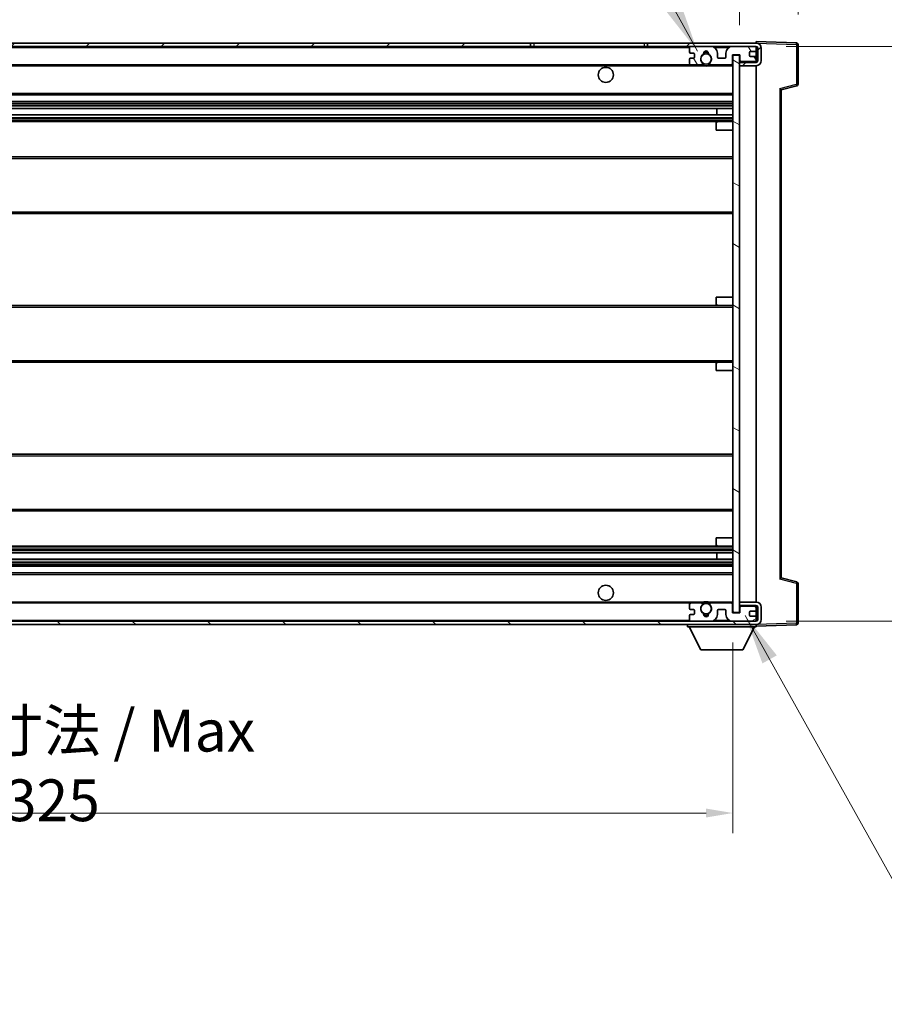
# Model space of a CAD drawing. Units: millimetres. Extents: x 87 to 10519, y 48 to 1734.
# Drawn here: x 3676 to 3934, y 960 to 1254 of the extents above; entities that cross this region are included whole.
import ezdxf

# ---------------------------------------------------------------- set-up
doc = ezdxf.new("R2010")
doc.units = ezdxf.units.MM
doc.header["$LTSCALE"] = 6
doc.layers.get('Defpoints').update_dxf_attribs({"lineweight": 25})
for name, color, linetype, lineweight in [('Dimension (ISO)', 7, 'Continuous', 18), ('Dimension (ISO) @ 1', 7, 'Continuous', 18), ('Hatch (ISO)', 1, 'Continuous', 18), ('Symbol (ISO)', 7, 'Continuous', 18), ('Visible (ISO)', 7, 'Continuous', 35), ('Visible Narrow (ISO)', 7, 'Continuous', 25)]:
    doc.layers.add(name, color=color, linetype=linetype, lineweight=lineweight)
doc.styles.add('Note Text (TK)', font='txt')
doc.dimstyles.new('Default - Method 1b (TK)', dxfattribs={"dimscale": 6, "dimtxt": 2.5, "dimasz": 2.5, "dimexe": 1, "dimexo": 1.5, "dimgap": 1, "dimtad": 1, "dimtoh": 1, "dimrnd": 1e-08, "dimdsep": 46, "dimtxsty": 'Note Text (TK)', "dimcen": 0.09, "dimdle": 5, "dimclrd": 100, "dimclre": 100, "dimclrt": 7, "dimadec": 1, "dimazin": 1, "dimtfac": 1, "dimtmove": 0, "dimatfit": 3, "dimfxl": 1, "dimtolj": 1, "dimlwd": -1, "dimlwe": -1, "dimarcsym": 0})
doc.dimstyles.new('Default - Method 1b (TK)$7', dxfattribs={"dimscale": 6, "dimtxt": 2.5, "dimasz": 2.5, "dimexe": 1, "dimexo": 1.5, "dimgap": 1, "dimtad": 1, "dimtoh": 1, "dimrnd": 1e-08, "dimdsep": 46, "dimtxsty": 'Note Text (TK)', "dimcen": 0.09, "dimdle": 5, "dimclrd": 100, "dimclre": 100, "dimclrt": 7, "dimadec": 1, "dimazin": 1, "dimtfac": 1, "dimtmove": 0, "dimatfit": 3, "dimfxl": 1, "dimtolj": 1, "dimlwd": -1, "dimlwe": -1, "dimarcsym": 0})

# ---------------------------------------------------------------- blocks, each defined once
blk = doc.blocks.new('*D285')
at = {"layer": 'Defpoints', "color": 0}
for p in [(3564.08, 1076.75), (3889.08, 1076.85), (3889.08, 1016.85)]:
    blk.add_point(p, dxfattribs=at)
at = {"layer": 'Dimension (ISO)', "color": 100}
for p, q in [((3564.08, 1067.75), (3564.08, 1010.85)), ((3889.08, 1067.85), (3889.08, 1010.85)), ((3572.08, 1016.85), (3881.08, 1016.85))]:
    blk.add_line(p, q, dxfattribs=at)
for points in [[(3572.08, 1018.18), (3572.08, 1015.51), (3564.08, 1016.85)], [(3881.08, 1018.18), (3881.08, 1015.51), (3889.08, 1016.85)]]:
    blk.add_solid(points, dxfattribs=at)
at = {"layer": 'Dimension (ISO)', "color": 7, "insert": (3631.69, 1031.08), "char_height": 8, "attachment_point": 4, "style": 'Note Text (TK)'}
blk.add_mtext('\\A1;\\fＭＳ Ｐゴシック|b0|i0;\\H12.5000;有効寸法 / Max dim. 325', dxfattribs=at)
blk = doc.blocks.new('*D284')
at = {"layer": 'Defpoints', "color": 0}
for p in [(3896.08, 1246.25), (3896.08, 1074.25), (3949.26, 1074.25)]:
    blk.add_point(p, dxfattribs=at)
at = {"layer": 'Dimension (ISO)', "color": 100}
for p, q in [((3905.08, 1246.25), (3955.26, 1246.25)), ((3949.26, 1238.25), (3949.26, 1082.25)), ((3905.08, 1074.25), (3955.26, 1074.25))]:
    blk.add_line(p, q, dxfattribs=at)
for points in [[(3947.92, 1238.25), (3950.59, 1238.25), (3949.26, 1246.25)], [(3947.92, 1082.25), (3950.59, 1082.25), (3949.26, 1074.25)]]:
    blk.add_solid(points, dxfattribs=at)
at = {"layer": 'Dimension (ISO)', "color": 7, "insert": (3970.18, 1065.36), "char_height": 8, "attachment_point": 4, "rotation": 90, "style": 'Note Text (TK)'}
blk.add_mtext('\\A1;\\fＭＳ Ｐゴシック|b0|i0;\\H12.5000;有効寸法 / Max dim. 172', dxfattribs=at)
blk = doc.blocks.new('*D283')
at = {"layer": 'Defpoints', "color": 0}
for p in [(3908.58, 1271.83), (3908.58, 1246.83), (3891.08, 1243.65)]:
    blk.add_point(p, dxfattribs=at)
at = {"layer": 'Dimension (ISO)', "color": 100}
for p, q in [((3891.08, 1252.65), (3891.08, 1277.83)), ((3908.58, 1255.83), (3908.58, 1277.83)), ((3883.08, 1271.83), (3875.08, 1271.83)), ((3891.08, 1271.83), (3908.58, 1271.83)), ((3916.58, 1271.83), (3924.58, 1271.83))]:
    blk.add_line(p, q, dxfattribs=at)
for points in [[(3883.08, 1273.16), (3883.08, 1270.49), (3891.08, 1271.83)], [(3916.58, 1273.16), (3916.58, 1270.49), (3908.58, 1271.83)]]:
    blk.add_solid(points, dxfattribs=at)
at = {"layer": 'Dimension (ISO)', "color": 7, "insert": (3890.83, 1281.83), "char_height": 8, "attachment_point": 4, "style": 'Note Text (TK)'}
blk.add_mtext('\\A1;17.5', dxfattribs=at)

msp = doc.modelspace()

# ---------------------------------------------------------------- hatches: boundary and pattern name
at = {"layer": 'Hatch (ISO)'}
h = msp.add_hatch(dxfattribs=at)
h.set_pattern_fill('ANSI31', color=256, scale=127, style=0)
h.set_pattern_definition([(45, (2370.5, 10.931), (-11.22532, 11.22532), [])])
h.paths.add_polyline_path([(3828.5805, 1246.2461), (3828.5805, 1247.2461), (3576.5805, 1247.2461), (3576.5805, 1246.2588), (3576.5805, 1246.2461), (3576.7055, 1246.2461), (3588.2805, 1246.2461)])
edge = h.paths.add_edge_path()
edge.add_line((3896.0805, 1241.4961), (3891.0805, 1241.4961))
edge.add_line((3891.0805, 1241.4961), (3891.0805, 1240.4961))
edge.add_line((3891.0805, 1240.4961), (3896.0805, 1240.4961))
edge.add_ellipse((3896.0805, 1241.9961), major_axis=(0, -1.5), ratio=1, start_angle=0, end_angle=90)
edge.add_line((3897.5805, 1241.9961), (3897.5805, 1245.7461))
edge.add_ellipse((3896.0805, 1245.7461), major_axis=(1.5, 0), ratio=1, start_angle=0, end_angle=90)
edge.add_line((3896.0805, 1247.2461), (3863.5805, 1247.2461))
edge.add_line((3863.5805, 1247.2461), (3863.5805, 1246.2461))
edge.add_line((3863.5805, 1246.2461), (3876.5805, 1246.2461))
edge.add_line((3876.5805, 1246.2461), (3882.4805, 1246.2461))
edge.add_line((3882.4805, 1246.2461), (3888.9805, 1246.2461))
edge.add_line((3888.9805, 1246.2461), (3895.5805, 1246.2461))
edge.add_line((3895.5805, 1246.2461), (3896.0805, 1246.2461))
edge.add_ellipse((3896.0805, 1245.7461), major_axis=(0, 0.5), ratio=1, start_angle=270, end_angle=360, ccw=False)
edge.add_line((3896.5805, 1245.7461), (3896.5805, 1241.9961))
edge.add_ellipse((3896.0805, 1241.9961), major_axis=(0.5, 0), ratio=1, start_angle=270, end_angle=360, ccw=False)
h = msp.add_hatch(dxfattribs=at)
h.set_pattern_fill('ANSI31', color=256, scale=127, angle=75.000175, style=0)
h.set_pattern_definition([(120.0002, (2370.5, 10.931), (-13.74813, -7.93754), [])])
edge = h.paths.add_edge_path()
edge.add_ellipse((3876.5805, 1245.7461), major_axis=(0, 0.5), ratio=1, start_angle=0, end_angle=90)
edge.add_line((3876.0805, 1245.7461), (3876.0805, 1244.5461))
edge.add_ellipse((3876.3805, 1244.5461), major_axis=(-0.3, 0), ratio=1, start_angle=0, end_angle=90)
edge.add_line((3876.3805, 1244.2461), (3877.2805, 1244.2461))
edge.add_ellipse((3877.2805, 1243.9461), major_axis=(0, 0.3), ratio=1, start_angle=270, end_angle=360, ccw=False)
edge.add_line((3877.5805, 1243.9461), (3877.5805, 1243.0461))
edge.add_ellipse((3877.2805, 1243.0461), major_axis=(0.3, 0), ratio=1, start_angle=270, end_angle=360, ccw=False)
edge.add_line((3877.2805, 1242.7461), (3876.3805, 1242.7461))
edge.add_ellipse((3876.3805, 1242.4461), major_axis=(0, 0.3), ratio=1, start_angle=0, end_angle=90)
edge.add_line((3876.0805, 1242.4461), (3876.0805, 1241.2461))
edge.add_ellipse((3876.5805, 1241.2461), major_axis=(-0.5, 0), ratio=1, start_angle=0, end_angle=90)
edge.add_line((3876.5805, 1240.7461), (3879.6049, 1240.7461))
edge.add_ellipse((3879.6049, 1241.1461), major_axis=(0, -0.4), ratio=1, start_angle=0, end_angle=132.45415)
edge.add_ellipse((3881.0805, 1242.4961), major_axis=(-1.1805, -1.08), ratio=1, start_angle=261.020412, end_angle=360, ccw=False)
edge.add_ellipse((3880.0326, 1244.081), major_axis=(0.1655, -0.2502), ratio=1, start_angle=0, end_angle=60.082872)
edge.add_ellipse((3881.0805, 1244.1461), major_axis=(-0.7486, -0.0465), ratio=1, start_angle=172.885131, end_angle=360, ccw=False)
edge.add_ellipse((3882.1285, 1244.081), major_axis=(-0.2994, 0.0186), ratio=1, start_angle=0, end_angle=60.082872)
edge.add_ellipse((3881.0805, 1242.4961), major_axis=(0.8825, 1.3346), ratio=1, start_angle=261.020412, end_angle=360, ccw=False)
edge.add_ellipse((3882.5562, 1241.1461), major_axis=(-0.2951, 0.27), ratio=1, start_angle=0, end_angle=132.45415)
edge.add_line((3882.5562, 1240.7461), (3888.5805, 1240.7461))
edge.add_ellipse((3888.5805, 1241.1461), major_axis=(0, -0.4), ratio=1, start_angle=0, end_angle=90)
edge.add_line((3888.9805, 1241.1461), (3888.9805, 1243.7461))
edge.add_line((3888.9805, 1243.7461), (3891.1805, 1243.7461))
edge.add_line((3891.1805, 1243.7461), (3891.1805, 1242.1461))
edge.add_ellipse((3891.5805, 1242.1461), major_axis=(-0.4, 0), ratio=1, start_angle=0, end_angle=90)
edge.add_line((3891.5805, 1241.7461), (3895.5805, 1241.7461))
edge.add_ellipse((3895.5805, 1242.2461), major_axis=(0, -0.5), ratio=1, start_angle=0, end_angle=90)
edge.add_line((3896.0805, 1242.2461), (3896.0805, 1242.9461))
edge.add_ellipse((3895.7805, 1242.9461), major_axis=(0.3, 0), ratio=1, start_angle=0, end_angle=90)
edge.add_line((3895.7805, 1243.2461), (3894.3805, 1243.2461))
edge.add_ellipse((3894.3805, 1243.5461), major_axis=(0, -0.3), ratio=1, start_angle=270, end_angle=360, ccw=False)
edge.add_line((3894.0805, 1243.5461), (3894.0805, 1244.4461))
edge.add_ellipse((3894.3805, 1244.4461), major_axis=(-0.3, 0), ratio=1, start_angle=270, end_angle=360, ccw=False)
edge.add_line((3894.3805, 1244.7461), (3895.7805, 1244.7461))
edge.add_ellipse((3895.7805, 1245.0461), major_axis=(0, -0.3), ratio=1, start_angle=0, end_angle=90)
edge.add_line((3896.0805, 1245.0461), (3896.0805, 1245.7461))
edge.add_ellipse((3895.5805, 1245.7461), major_axis=(0.5, 0), ratio=1, start_angle=0, end_angle=90)
edge.add_line((3895.5805, 1246.2461), (3888.9805, 1246.2461))
edge.add_ellipse((3888.9805, 1244.2461), major_axis=(0, 2), ratio=1, start_angle=0, end_angle=90)
edge.add_line((3886.9805, 1244.2461), (3886.9805, 1243.0461))
edge.add_ellipse((3886.6805, 1243.0461), major_axis=(0.3, 0), ratio=1, start_angle=270, end_angle=360, ccw=False)
edge.add_line((3886.6805, 1242.7461), (3884.7805, 1242.7461))
edge.add_ellipse((3884.7805, 1243.0461), major_axis=(0, -0.3), ratio=1, start_angle=270, end_angle=360, ccw=False)
edge.add_line((3884.4805, 1243.0461), (3884.4805, 1244.2461))
edge.add_ellipse((3882.4805, 1244.2461), major_axis=(2, 0), ratio=1, start_angle=0, end_angle=90)
edge.add_line((3882.4805, 1246.2461), (3876.5805, 1246.2461))
h = msp.add_hatch(dxfattribs=at)
h.set_pattern_fill('ANSI31', color=256, scale=127, angle=105.000246, style=0)
h.set_pattern_definition([(150.0002, (2370.5, 10.931), (-7.93744, -13.74819), [])])
h.paths.add_polyline_path([(3891.0805, 1243.6461), (3889.0805, 1243.6461), (3889.0805, 1076.8461), (3891.0805, 1076.8461), (3891.0805, 1078.9961), (3891.0805, 1079.9961), (3891.0805, 1240.4961), (3891.0805, 1241.4961)])
h = msp.add_hatch(dxfattribs=at)
h.set_pattern_fill('ANSI31', color=256, scale=127, angle=90.00021, style=0)
h.set_pattern_definition([(135.0002, (2370.5, 10.931), (-11.22528, -11.22536), [])])
edge = h.paths.add_edge_path()
edge.add_line((3891.0805, 1078.9961), (3896.0805, 1078.9961))
edge.add_ellipse((3896.0805, 1078.4961), major_axis=(0, 0.5), ratio=1, start_angle=270, end_angle=360, ccw=False)
edge.add_line((3896.5805, 1078.4961), (3896.5805, 1074.7461))
edge.add_ellipse((3896.0805, 1074.7461), major_axis=(0.5, 0), ratio=1, start_angle=270, end_angle=360, ccw=False)
edge.add_line((3896.0805, 1074.2461), (3895.5805, 1074.2461))
edge.add_line((3895.5805, 1074.2461), (3888.9805, 1074.2461))
edge.add_line((3888.9805, 1074.2461), (3882.4805, 1074.2461))
edge.add_line((3882.4805, 1074.2461), (3876.5805, 1074.2461))
edge.add_line((3876.5805, 1074.2461), (3588.2805, 1074.2461))
edge.add_line((3588.2805, 1074.2461), (3576.7055, 1074.2461))
edge.add_line((3576.7055, 1074.2461), (3576.5805, 1074.2461))
edge.add_line((3576.5805, 1074.2461), (3576.5805, 1074.2335))
edge.add_line((3576.5805, 1074.2335), (3576.5805, 1073.2461))
edge.add_line((3576.5805, 1073.2461), (3896.0805, 1073.2461))
edge.add_ellipse((3896.0805, 1074.7461), major_axis=(0, -1.5), ratio=1, start_angle=0, end_angle=90)
edge.add_line((3897.5805, 1074.7461), (3897.5805, 1078.4961))
edge.add_ellipse((3896.0805, 1078.4961), major_axis=(1.5, 0), ratio=1, start_angle=0, end_angle=90)
edge.add_line((3896.0805, 1079.9961), (3891.0805, 1079.9961))
edge.add_line((3891.0805, 1079.9961), (3891.0805, 1078.9961))
h = msp.add_hatch(dxfattribs=at)
h.set_pattern_fill('ANSI31', color=256, scale=127, angle=-14.999978, style=0)
h.set_pattern_definition([(30, (2370.5, 10.931), (-7.9375, 13.74815), [])])
edge = h.paths.add_edge_path()
edge.add_ellipse((3876.5805, 1074.7461), major_axis=(-0.5, 0), ratio=1, start_angle=0, end_angle=90)
edge.add_line((3876.5805, 1074.2461), (3882.4805, 1074.2461))
edge.add_ellipse((3882.4805, 1076.2461), major_axis=(0, -2), ratio=1, start_angle=0, end_angle=90)
edge.add_line((3884.4805, 1076.2461), (3884.4805, 1077.4461))
edge.add_ellipse((3884.7805, 1077.4461), major_axis=(-0.3, 0), ratio=1, start_angle=270, end_angle=360, ccw=False)
edge.add_line((3884.7805, 1077.7461), (3886.6805, 1077.7461))
edge.add_ellipse((3886.6805, 1077.4461), major_axis=(0, 0.3), ratio=1, start_angle=270, end_angle=360, ccw=False)
edge.add_line((3886.9805, 1077.4461), (3886.9805, 1076.2461))
edge.add_ellipse((3888.9805, 1076.2461), major_axis=(-2, 0), ratio=1, start_angle=0, end_angle=90)
edge.add_line((3888.9805, 1074.2461), (3895.5805, 1074.2461))
edge.add_ellipse((3895.5805, 1074.7461), major_axis=(0, -0.5), ratio=1, start_angle=0, end_angle=90)
edge.add_line((3896.0805, 1074.7461), (3896.0805, 1075.4461))
edge.add_ellipse((3895.7805, 1075.4461), major_axis=(0.3, 0), ratio=1, start_angle=0, end_angle=90)
edge.add_line((3895.7805, 1075.7461), (3894.3805, 1075.7461))
edge.add_ellipse((3894.3805, 1076.0461), major_axis=(0, -0.3), ratio=1, start_angle=270, end_angle=360, ccw=False)
edge.add_line((3894.0805, 1076.0461), (3894.0805, 1076.9461))
edge.add_ellipse((3894.3805, 1076.9461), major_axis=(-0.3, 0), ratio=1, start_angle=270, end_angle=360, ccw=False)
edge.add_line((3894.3805, 1077.2461), (3895.7805, 1077.2461))
edge.add_ellipse((3895.7805, 1077.5461), major_axis=(0, -0.3), ratio=1, start_angle=0, end_angle=90)
edge.add_line((3896.0805, 1077.5461), (3896.0805, 1078.2461))
edge.add_ellipse((3895.5805, 1078.2461), major_axis=(0.5, 0), ratio=1, start_angle=0, end_angle=90)
edge.add_line((3895.5805, 1078.7461), (3891.5805, 1078.7461))
edge.add_ellipse((3891.5805, 1078.3461), major_axis=(0, 0.4), ratio=1, start_angle=0, end_angle=90)
edge.add_line((3891.1805, 1078.3461), (3891.1805, 1076.7461))
edge.add_line((3891.1805, 1076.7461), (3888.9805, 1076.7461))
edge.add_line((3888.9805, 1076.7461), (3888.9805, 1079.3461))
edge.add_ellipse((3888.5805, 1079.3461), major_axis=(0.4, 0), ratio=1, start_angle=0, end_angle=90)
edge.add_line((3888.5805, 1079.7461), (3882.5562, 1079.7461))
edge.add_ellipse((3882.5562, 1079.3461), major_axis=(0, 0.4), ratio=1, start_angle=0, end_angle=132.45415)
edge.add_ellipse((3881.0805, 1077.9961), major_axis=(1.1805, 1.08), ratio=1, start_angle=261.020412, end_angle=360, ccw=False)
edge.add_ellipse((3882.1285, 1076.4113), major_axis=(-0.1655, 0.2502), ratio=1, start_angle=0, end_angle=60.082872)
edge.add_ellipse((3881.0805, 1076.3461), major_axis=(0.7486, 0.0465), ratio=1, start_angle=172.885131, end_angle=360, ccw=False)
edge.add_ellipse((3880.0326, 1076.4113), major_axis=(0.2994, -0.0186), ratio=1, start_angle=0, end_angle=60.082872)
edge.add_ellipse((3881.0805, 1077.9961), major_axis=(-0.8825, -1.3346), ratio=1, start_angle=261.020412, end_angle=360, ccw=False)
edge.add_ellipse((3879.6049, 1079.3461), major_axis=(0.2951, -0.27), ratio=1, start_angle=0, end_angle=132.45415)
edge.add_line((3879.6049, 1079.7461), (3876.5805, 1079.7461))
edge.add_ellipse((3876.5805, 1079.2461), major_axis=(0, 0.5), ratio=1, start_angle=0, end_angle=90)
edge.add_line((3876.0805, 1079.2461), (3876.0805, 1078.0461))
edge.add_ellipse((3876.3805, 1078.0461), major_axis=(-0.3, 0), ratio=1, start_angle=0, end_angle=90)
edge.add_line((3876.3805, 1077.7461), (3877.2805, 1077.7461))
edge.add_ellipse((3877.2805, 1077.4461), major_axis=(0, 0.3), ratio=1, start_angle=270, end_angle=360, ccw=False)
edge.add_line((3877.5805, 1077.4461), (3877.5805, 1076.5461))
edge.add_ellipse((3877.2805, 1076.5461), major_axis=(0.3, 0), ratio=1, start_angle=270, end_angle=360, ccw=False)
edge.add_line((3877.2805, 1076.2461), (3876.3805, 1076.2461))
edge.add_ellipse((3876.3805, 1075.9461), major_axis=(0, 0.3), ratio=1, start_angle=0, end_angle=90)
edge.add_line((3876.0805, 1075.9461), (3876.0805, 1074.7461))

# ---------------------------------------------------------------- linework, layer by layer
at = {"layer": 'Visible (ISO)'}
for p, q in [((3828.5805, 1247.2461), (3576.5805, 1247.2461)), ((3828.5805, 1246.2461), (3828.5805, 1247.2461)), ((3828.5805, 1247.2461), (3829.5805, 1247.2461)), ((3829.5805, 1247.2461), (3862.5805, 1247.2461)), ((3862.5805, 1247.2461), (3863.5805, 1247.2461)), ((3896.0805, 1247.2461), (3863.5805, 1247.2461)), ((3863.5805, 1247.2461), (3863.5805, 1246.2461)), ((3896.0805, 1247.2464), (3896.0805, 1247.7461)), ((3908.098, 1247.3265), (3896.0805, 1247.7461)), ((3896.0805, 1247.2461), (3896.0805, 1247.2464)), ((3908.5805, 1234.9152), (3908.5805, 1246.8268)), ((3576.5805, 1246.2461), (3828.5805, 1246.2461)), ((3829.5805, 1246.2461), (3828.5805, 1246.2461)), ((3862.5805, 1246.2461), (3829.5805, 1246.2461)), ((3863.5805, 1246.2461), (3862.5805, 1246.2461)), ((3863.5805, 1246.2461), (3896.0805, 1246.2461)), ((3876.0805, 1245.7461), (3876.0805, 1244.5461)), ((3876.3805, 1244.2461), (3877.2805, 1244.2461)), ((3882.4805, 1246.2461), (3876.5805, 1246.2461)), ((3877.5805, 1243.9461), (3877.5805, 1243.0461)), ((3884.4805, 1243.0461), (3884.4805, 1244.2461)), ((3886.9805, 1244.2461), (3886.9805, 1243.0461)), ((3895.5805, 1246.2461), (3888.9805, 1246.2461)), ((3888.9805, 1241.1461), (3888.9805, 1243.7461)), ((3888.9805, 1243.7461), (3891.1805, 1243.7461)), ((3891.0805, 1243.6461), (3889.0805, 1243.6461)), ((3889.0805, 1243.6461), (3889.0805, 1076.8461)), ((3891.0805, 1076.8461), (3891.0805, 1243.6461)), ((3891.1805, 1243.7461), (3891.1805, 1242.1461)), ((3894.0805, 1243.5461), (3894.0805, 1244.4461)), ((3894.3805, 1244.7461), (3895.7805, 1244.7461)), ((3896.0805, 1245.7461), (3896.0805, 1246.2461)), ((3896.0805, 1245.0461), (3896.0805, 1245.7461)), ((3896.0805, 1242.9461), (3896.0805, 1245.0461)), ((3896.5805, 1245.7461), (3896.5805, 1241.9961)), ((3897.5805, 1241.9961), (3897.5805, 1245.7461)), ((3588.5805, 1240.7461), (3876.5805, 1240.7461)), ((3876.0805, 1242.4461), (3876.0805, 1241.2461)), ((3877.2805, 1242.7461), (3876.3805, 1242.7461)), ((3876.5805, 1240.7461), (3879.6049, 1240.7461)), ((3879.6049, 1240.7461), (3879.9197, 1240.7461)), ((3882.2414, 1240.7461), (3882.5562, 1240.7461)), ((3882.5562, 1240.7461), (3888.5805, 1240.7461)), ((3886.6805, 1242.7461), (3884.7805, 1242.7461)), ((3888.5805, 1240.7461), (3889.0805, 1240.7461)), ((3891.0805, 1241.7461), (3891.5805, 1241.7461)), ((3896.0805, 1241.4961), (3891.0805, 1241.4961)), ((3891.0805, 1241.4961), (3891.0805, 1240.4961)), ((3891.0805, 1240.4961), (3896.0805, 1240.4961)), ((3891.5805, 1241.7461), (3895.5805, 1241.7461)), ((3895.7805, 1243.2461), (3894.3805, 1243.2461)), ((3895.5805, 1241.7461), (3896.0805, 1241.7461)), ((3896.0805, 1242.2461), (3896.0805, 1242.9461)), ((3896.0805, 1241.7461), (3896.0805, 1242.2461)), ((3896.0805, 1241.4961), (3896.0805, 1241.7461)), ((3896.0805, 1079.9961), (3896.0805, 1240.4961)), ((3588.5805, 1231.7461), (3889.0805, 1231.7461)), ((3903.5805, 1233.2461), (3908.2046, 1234.4308)), ((3903.5805, 1087.246), (3903.5805, 1233.2463)), ((3588.5805, 1229.7461), (3889.0805, 1229.7461)), ((3588.5805, 1227.7009), (3889.0805, 1227.7009)), ((3588.5805, 1225.7913), (3889.0805, 1225.7913)), ((3884.2679, 1225.7913), (3884.2679, 1227.7009)), ((3884.2805, 1225.7913), (3884.2805, 1227.7009)), ((3588.5805, 1223.7461), (3884.5805, 1223.7461)), ((3884.0805, 1221.2461), (3884.0805, 1223.2461)), ((3884.5805, 1223.7461), (3889.0805, 1223.7461)), ((3884.0805, 1221.2461), (3889.0805, 1221.2461)), ((3588.5805, 1213.2461), (3889.0805, 1213.2461)), ((3588.5805, 1196.2461), (3889.0805, 1196.2461)), ((3884.0805, 1171.2461), (3889.0805, 1171.2461)), ((3884.0805, 1169.2461), (3884.0805, 1171.2461)), ((3588.5805, 1168.7461), (3884.5805, 1168.7461)), ((3884.5805, 1168.7461), (3889.0805, 1168.7461)), ((3588.5805, 1151.7461), (3884.5805, 1151.7461)), ((3884.0805, 1149.2461), (3884.0805, 1151.2461)), ((3884.0805, 1149.2461), (3889.0805, 1149.2461)), ((3884.5805, 1151.7461), (3889.0805, 1151.7461)), ((3588.5805, 1124.2461), (3889.0805, 1124.2461)), ((3588.5805, 1107.2461), (3889.0805, 1107.2461)), ((3884.0805, 1099.2461), (3889.0805, 1099.2461)), ((3884.0805, 1097.2461), (3884.0805, 1099.2461)), ((3588.5805, 1096.7461), (3884.5805, 1096.7461)), ((3884.5805, 1096.7461), (3889.0805, 1096.7461)), ((3588.5805, 1094.701), (3889.0805, 1094.701)), ((3884.2679, 1092.7914), (3884.2679, 1094.701)), ((3884.2805, 1092.7914), (3884.2805, 1094.701)), ((3588.5805, 1092.7914), (3889.0805, 1092.7914)), ((3588.5805, 1090.7461), (3889.0805, 1090.7461)), ((3588.5805, 1088.7461), (3889.0805, 1088.7461)), ((3908.2046, 1086.0614), (3903.5805, 1087.2461)), ((3908.5805, 1073.6655), (3908.5805, 1085.5771)), ((3588.5805, 1079.7461), (3876.5805, 1079.7461)), ((3876.0805, 1079.2461), (3876.0805, 1078.0461)), ((3879.6049, 1079.7461), (3876.5805, 1079.7461)), ((3879.6049, 1079.7461), (3879.9197, 1079.7461)), ((3882.2414, 1079.7461), (3882.5562, 1079.7461)), ((3888.5805, 1079.7461), (3882.5562, 1079.7461)), ((3888.5805, 1079.7461), (3889.0805, 1079.7461)), ((3888.9805, 1076.7461), (3888.9805, 1079.3461)), ((3896.0805, 1079.9961), (3891.0805, 1079.9961)), ((3891.0805, 1079.9961), (3891.0805, 1078.9961)), ((3891.0805, 1078.9961), (3896.0805, 1078.9961)), ((3891.0805, 1078.7461), (3891.5805, 1078.7461)), ((3895.5805, 1078.7461), (3891.5805, 1078.7461)), ((3895.5805, 1078.7461), (3896.0805, 1078.7461)), ((3896.0805, 1078.7461), (3896.0805, 1078.9961)), ((3896.0805, 1078.2461), (3896.0805, 1078.7461)), ((3896.5805, 1078.4961), (3896.5805, 1074.7461)), ((3897.5805, 1074.7461), (3897.5805, 1078.4961)), ((3876.0805, 1075.9461), (3876.0805, 1074.7461)), ((3876.3805, 1077.7461), (3877.2805, 1077.7461)), ((3877.2805, 1076.2461), (3876.3805, 1076.2461)), ((3877.5805, 1077.4461), (3877.5805, 1076.5461)), ((3884.4805, 1076.2461), (3884.4805, 1077.4461)), ((3884.7805, 1077.7461), (3886.6805, 1077.7461)), ((3886.9805, 1077.4461), (3886.9805, 1076.2461)), ((3891.1805, 1076.7461), (3888.9805, 1076.7461)), ((3889.0805, 1076.8461), (3891.0805, 1076.8461)), ((3891.1805, 1078.3461), (3891.1805, 1076.7461)), ((3894.0805, 1076.0461), (3894.0805, 1076.9461)), ((3894.3805, 1077.2461), (3895.7805, 1077.2461)), ((3895.7805, 1075.7461), (3894.3805, 1075.7461)), ((3896.0805, 1077.5461), (3896.0805, 1078.2461)), ((3896.0805, 1075.4461), (3896.0805, 1077.5461)), ((3896.0805, 1074.2461), (3576.5805, 1074.2461)), ((3576.5805, 1073.2461), (3896.0805, 1073.2461)), ((3875.4805, 1073.2461), (3875.4805, 1072.5461)), ((3875.4805, 1072.5461), (3896.0805, 1072.5461)), ((3879.5305, 1065.6461), (3875.9805, 1072.5461)), ((3876.5805, 1074.2461), (3882.4805, 1074.2461)), ((3888.9805, 1074.2461), (3895.5805, 1074.2461)), ((3892.0305, 1065.6461), (3895.5805, 1072.5461)), ((3896.0805, 1074.7461), (3896.0805, 1075.4461)), ((3896.0805, 1074.2461), (3896.0805, 1074.7461)), ((3896.0805, 1073.2461), (3896.0805, 1072.5461)), ((3896.0805, 1072.7461), (3908.098, 1073.1658)), ((3879.5305, 1065.6461), (3892.0305, 1065.6461))]:
    msp.add_line(p, q, dxfattribs=at)
for centre, radius in [((3881.0805, 1242.4961), 1.5706), ((3851.0805, 1237.7461), 2.25), ((3851.0805, 1082.7461), 2.25), ((3881.0805, 1077.9961), 1.5706)]:
    msp.add_circle(centre, radius, dxfattribs=at)
for centre, radius, start, end in [((3896.0805, 1245.7461), 1.5, 0, 90), ((3908.0805, 1246.8268), 0.5, 0, 88), ((3876.5805, 1245.7461), 0.5, 90, 180), ((3876.3805, 1244.5461), 0.3, 180, 270), ((3877.2805, 1243.9461), 0.3, 0, 90), ((3881.0805, 1242.4961), 1.6, 123.474563, 222.45415), ((3880.0326, 1244.081), 0.3, 303.474563, 3.557435), ((3881.0805, 1244.1461), 0.75, 356.442565, 183.557435), ((3881.0805, 1242.4961), 2, 68.96053, 111.03947), ((3881.0805, 1242.4961), 2.1, 71.451, 108.549), ((3882.1285, 1244.081), 0.3, 176.442565, 236.525437), ((3881.0805, 1242.4961), 1.6, 317.54585, 56.525437), ((3882.4805, 1244.2461), 2, 0, 90), ((3888.9805, 1244.2461), 2, 90, 180), ((3894.3805, 1244.4461), 0.3, 90, 180), ((3894.3805, 1243.5461), 0.3, 180, 270), ((3895.5805, 1245.7461), 0.5, 0, 90), ((3895.7805, 1245.0461), 0.3, 270, 0), ((3896.0805, 1245.7461), 0.5, 0, 90), ((3876.3805, 1242.4461), 0.3, 90, 180), ((3876.5805, 1241.2461), 0.5, 180, 270), ((3877.2805, 1243.0461), 0.3, 270, 0), ((3879.6049, 1241.1461), 0.4, 270, 42.45415), ((3881.0805, 1242.4961), 2.1, 233.298213, 236.44269), ((3881.0805, 1242.4961), 2, 233.932491, 306.067509), ((3882.5562, 1241.1461), 0.4, 137.54585, 270), ((3881.0805, 1242.4961), 2.1, 303.55731, 306.701787), ((3884.7805, 1243.0461), 0.3, 180, 270), ((3886.6805, 1243.0461), 0.3, 270, 0), ((3888.5805, 1241.1461), 0.4, 270, 0), ((3891.5805, 1242.1461), 0.4, 180, 270), ((3895.5805, 1242.2461), 0.5, 270, 0), ((3895.7805, 1242.9461), 0.3, 0, 90), ((3896.0805, 1241.9961), 1.5, 270, 0), ((3896.0805, 1241.9961), 0.5, 270, 0), ((3881.0805, 1242.4961), 2.1, 257.472095, 282.527905), ((3908.0805, 1234.9152), 0.5, 284.37, 0), ((3884.5805, 1223.2461), 0.5, 90, 180), ((3884.5805, 1169.2461), 0.5, 180, 270), ((3884.5805, 1151.2461), 0.5, 90, 180), ((3884.5805, 1097.2461), 0.5, 180, 270), ((3908.0805, 1085.5771), 0.5, 0, 75.63), ((3876.5805, 1079.2461), 0.5, 90, 180), ((3881.0805, 1077.9961), 1.6, 137.54585, 236.525437), ((3879.6049, 1079.3461), 0.4, 317.54585, 90), ((3881.0805, 1077.9961), 2.1, 123.55731, 126.701787), ((3881.0805, 1077.9961), 2, 53.932491, 126.067509), ((3881.0805, 1077.9961), 2.1, 77.472095, 102.527905), ((3881.0805, 1077.9961), 1.6, 303.474563, 42.45415), ((3882.5562, 1079.3461), 0.4, 90, 222.45415), ((3881.0805, 1077.9961), 2.1, 53.298213, 56.44269), ((3888.5805, 1079.3461), 0.4, 0, 90), ((3891.5805, 1078.3461), 0.4, 90, 180), ((3895.5805, 1078.2461), 0.5, 0, 90), ((3896.0805, 1078.4961), 1.5, 0, 90), ((3896.0805, 1078.4961), 0.5, 0, 90), ((3876.3805, 1078.0461), 0.3, 180, 270), ((3876.3805, 1075.9461), 0.3, 90, 180), ((3877.2805, 1077.4461), 0.3, 0, 90), ((3877.2805, 1076.5461), 0.3, 270, 0), ((3880.0326, 1076.4113), 0.3, 356.442565, 56.525437), ((3881.0805, 1076.3461), 0.75, 176.442565, 3.557435), ((3881.0805, 1077.9961), 2, 248.96053, 291.03947), ((3881.0805, 1077.9961), 2.1, 251.451, 288.549), ((3882.1285, 1076.4113), 0.3, 123.474563, 183.557435), ((3882.4805, 1076.2461), 2, 270, 0), ((3884.7805, 1077.4461), 0.3, 90, 180), ((3886.6805, 1077.4461), 0.3, 0, 90), ((3888.9805, 1076.2461), 2, 180, 270), ((3894.3805, 1076.9461), 0.3, 90, 180), ((3894.3805, 1076.0461), 0.3, 180, 270), ((3895.7805, 1077.5461), 0.3, 270, 0), ((3895.7805, 1075.4461), 0.3, 0, 90), ((3876.5805, 1074.7461), 0.5, 180, 270), ((3895.5805, 1074.7461), 0.5, 270, 0), ((3896.0805, 1074.7461), 0.5, 270, 0), ((3896.0805, 1074.7461), 1.5, 270, 0), ((3908.0805, 1073.6655), 0.5, 272, 0)]:
    msp.add_arc(centre, radius, start, end, dxfattribs=at)
for centre, major_axis, start_param, end_param in [((3903.0805, 1233.6342), (0.5, -0.388), 0.01312251, 1.54901225), ((3903.0805, 1086.8581), (0.5, 0.388), 4.73417305, 6.27006279)]:
    msp.add_ellipse(centre, major_axis=major_axis, ratio=0.01690927, start_param=start_param, end_param=end_param, dxfattribs=at)
for points, knots in [([(3880.625, 1240.4461), (3880.5161, 1240.4703), (3880.4105, 1240.5033), (3880.2378, 1240.5708), (3880.1485, 1240.6127), (3880.0504, 1240.6658), (3880.0163, 1240.6855), (3879.9717, 1240.7126), (3879.9529, 1240.7245), (3879.9269, 1240.7413), (3879.9197, 1240.7461), (3879.9197, 1240.7461)], [-0.0853709179, -0.0853709179, -0.0853709179, -0.0853709179, -0.0545116262, -0.0545116262, -0.0293355354, -0.0293355354, -0.0179856969, -0.0179856969, -0.0089928485, -0.0089928485, 0, 0, 0, 0]), ([(3882.2414, 1240.7461), (3882.2414, 1240.7461), (3882.2342, 1240.7413), (3882.2082, 1240.7245), (3882.1894, 1240.7126), (3882.1448, 1240.6855), (3882.1107, 1240.6658), (3882.0126, 1240.6127), (3881.9233, 1240.5708), (3881.7506, 1240.5033), (3881.645, 1240.4703), (3881.5361, 1240.4461)], [-0.2570614387, -0.2570614387, -0.2570614387, -0.2570614387, -0.2480685903, -0.2480685903, -0.2390757418, -0.2390757418, -0.2277259033, -0.2277259033, -0.2025498125, -0.2025498125, -0.1716905209, -0.1716905209, -0.1716905209, -0.1716905209]), ([(3879.9197, 1079.7461), (3879.9197, 1079.7461), (3879.9269, 1079.7509), (3879.9529, 1079.7678), (3879.9717, 1079.7797), (3880.0163, 1079.8067), (3880.0504, 1079.8265), (3880.1485, 1079.8795), (3880.2378, 1079.9214), (3880.4105, 1079.989), (3880.5161, 1080.0219), (3880.625, 1080.0461)], [-0.2570614387, -0.2570614387, -0.2570614387, -0.2570614387, -0.2480685903, -0.2480685903, -0.2390757418, -0.2390757418, -0.2277259033, -0.2277259033, -0.2025498125, -0.2025498125, -0.1716905209, -0.1716905209, -0.1716905209, -0.1716905209]), ([(3881.5361, 1080.0461), (3881.645, 1080.0219), (3881.7506, 1079.989), (3881.9233, 1079.9214), (3882.0126, 1079.8795), (3882.1107, 1079.8265), (3882.1448, 1079.8067), (3882.1894, 1079.7797), (3882.2082, 1079.7678), (3882.2342, 1079.7509), (3882.2414, 1079.7461), (3882.2414, 1079.7461)], [-0.0853709179, -0.0853709179, -0.0853709179, -0.0853709179, -0.0545116262, -0.0545116262, -0.0293355354, -0.0293355354, -0.0179856969, -0.0179856969, -0.0089928485, -0.0089928485, 0, 0, 0, 0])]:
    msp.add_open_spline(points, degree=3, knots=knots, dxfattribs=at)
at = {"layer": 'Visible Narrow (ISO)'}
for p, q in [((3829.5805, 1247.2461), (3829.5805, 1246.2461)), ((3862.5805, 1247.2461), (3862.5805, 1246.2461)), ((3896.0805, 1247.2464), (3896.0902, 1247.2461)), ((3896.1756, 1247.2431), (3908.098, 1246.8268)), ((3908.098, 1246.8268), (3908.098, 1234.9152)), ((3908.098, 1246.8268), (3908.5805, 1246.8268)), ((3588.5805, 1245.9461), (3876.1223, 1245.9461)), ((3883.5341, 1245.9461), (3887.927, 1245.9461)), ((3896.0388, 1245.9461), (3896.0805, 1245.9461)), ((3588.5805, 1240.4461), (3880.625, 1240.4461)), ((3881.5361, 1240.4461), (3889.0805, 1240.4461)), ((3903.098, 1233.6342), (3908.098, 1234.9152)), ((3908.5805, 1234.9152), (3908.098, 1234.9152)), ((3588.5805, 1232.2461), (3889.0805, 1232.2461)), ((3903.098, 1233.6342), (3903.098, 1086.8581)), ((3588.5805, 1229.2461), (3889.0805, 1229.2461)), ((3588.5805, 1228.736), (3889.0805, 1228.736)), ((3588.5805, 1228.4762), (3889.0805, 1228.4762)), ((3588.5805, 1227.741), (3889.0805, 1227.741)), ((3588.5805, 1225.7529), (3889.0805, 1225.7529)), ((3588.5805, 1225.0379), (3889.0805, 1225.0379)), ((3588.5805, 1224.7763), (3889.0805, 1224.7763)), ((3588.5805, 1224.2461), (3889.0805, 1224.2461)), ((3588.5805, 1212.7461), (3889.0805, 1212.7461)), ((3588.5805, 1196.7461), (3889.0805, 1196.7461)), ((3588.5805, 1168.2461), (3889.0805, 1168.2461)), ((3588.5805, 1152.2461), (3889.0805, 1152.2461)), ((3588.5805, 1123.7461), (3889.0805, 1123.7461)), ((3588.5805, 1107.7461), (3889.0805, 1107.7461)), ((3588.5805, 1096.2461), (3889.0805, 1096.2461)), ((3588.5805, 1095.716), (3889.0805, 1095.716)), ((3588.5805, 1095.4544), (3889.0805, 1095.4544)), ((3588.5805, 1094.7394), (3889.0805, 1094.7394)), ((3588.5805, 1092.7512), (3889.0805, 1092.7512)), ((3588.5805, 1092.0161), (3889.0805, 1092.0161)), ((3588.5805, 1091.7563), (3889.0805, 1091.7563)), ((3588.5805, 1091.2461), (3889.0805, 1091.2461)), ((3588.5805, 1088.2461), (3889.0805, 1088.2461)), ((3908.098, 1085.5771), (3903.098, 1086.8581)), ((3908.098, 1085.5771), (3908.098, 1073.6655)), ((3908.098, 1085.5771), (3908.5805, 1085.5771)), ((3588.5805, 1080.0461), (3880.625, 1080.0461)), ((3881.5361, 1080.0461), (3889.0805, 1080.0461)), ((3588.5805, 1074.5461), (3876.1223, 1074.5461)), ((3883.5341, 1074.5461), (3887.927, 1074.5461)), ((3896.0388, 1074.5461), (3896.0805, 1074.5461)), ((3896.0902, 1073.2462), (3896.0805, 1073.2458)), ((3908.098, 1073.6655), (3896.1756, 1073.2491)), ((3908.5805, 1073.6655), (3908.098, 1073.6655))]:
    msp.add_line(p, q, dxfattribs=at)
for centre, major_axis, ratio, start_param, end_param in [((3908.0805, 1246.8268), (0.0174, 0.4997), 0.03487826, 4.71360696, 6.28318531), ((3908.0805, 1234.9152), (0.1241, -0.4844), 0.03380887, 0, 1.56213477), ((3908.0805, 1085.5771), (0.1241, 0.4844), 0.03380887, 4.72105054, 6.28318531), ((3908.0805, 1073.6655), (0.0174, -0.4997), 0.03487826, 0, 1.56957835)]:
    msp.add_ellipse(centre, major_axis=major_axis, ratio=ratio, start_param=start_param, end_param=end_param, dxfattribs=at)

# ---------------------------------------------------------------- dimensions: what is measured, and where the dimension line sits
at = {"layer": 'Dimension (ISO) @ 1', "color": 100}
dim = msp.add_linear_dim(base=(3908.5805, 1271.8268), p1=(3891.0805, 1243.6461), p2=(3908.5805, 1246.8268), dimstyle='Default - Method 1b (TK)', override={"dimscale": 1, "dimtxt": 8, "dimasz": 8, "dimexe": 6, "dimexo": 9, "dimgap": 6, "dimtoh": 0, "dimdec": 2, "dimcen": 0.54, "dimtol": 0, "dimlim": 0, "dimtp": 0, "dimtm": 0, "dimtdec": 2, "dimtix": 0, "dimtofl": 1, "dimtmove": 0, "dimatfit": 1}, dxfattribs=at)
dim.commit()
dim.dimension.update_dxf_attribs({"geometry": '*D283', "text_midpoint": (3899.8305, 1271.8268), "dimtype": 128})
dim = msp.add_linear_dim(base=(3949.2571, 1074.2461), p1=(3896.0805, 1246.2461), p2=(3896.0805, 1074.2461), angle=270, text='\\fＭＳ Ｐゴシック|b0|i0;\\H12.5000;有効寸法 / Max dim. <>', dimstyle='Default - Method 1b (TK)', override={"dimscale": 1, "dimtxt": 8, "dimasz": 8, "dimexe": 6, "dimexo": 9, "dimgap": 6, "dimtoh": 0, "dimcen": 0.54, "dimtix": 0, "dimtofl": 0, "dimtmove": 2, "dimatfit": 1}, dxfattribs=at)
dim.commit()
dim.dimension.update_dxf_attribs({"geometry": '*D284', "text_midpoint": (3970.1806, 1160.2461), "dimtype": 128})
dim = msp.add_linear_dim(base=(3889.0805, 1016.8461), p1=(3564.0805, 1076.7461), p2=(3889.0805, 1076.8461), text='\\fＭＳ Ｐゴシック|b0|i0;\\H12.5000;有効寸法 / Max dim. <>', dimstyle='Default - Method 1b (TK)', override={"dimscale": 1, "dimtxt": 8, "dimasz": 8, "dimexe": 6, "dimexo": 9, "dimgap": 6, "dimtoh": 0, "dimdec": 2, "dimcen": 0.54, "dimtol": 0, "dimlim": 0, "dimtp": 0, "dimtm": 0, "dimtdec": 2, "dimtix": 0, "dimtofl": 0, "dimtmove": 0, "dimatfit": 1}, dxfattribs=at)
dim.commit()
dim.dimension.update_dxf_attribs({"geometry": '*D285', "text_midpoint": (3726.5805, 1016.8461), "dimtype": 128})

# ---------------------------------------------------------------- leaders
at = {"layer": 'Symbol (ISO)', "color": 100, "annotation_type": 0, "has_hookline": 1}
for points, hookline_direction, text_width in [([(3878.4889, 1244.8504), (3824.6042, 1342.96), (3809.6042, 1342.96)], 1, 212.0739), ([(3892.7761, 1075.9216), (3957.6892, 959.6073), (3972.6892, 959.6073)], 0, 214.5597)]:
    msp.add_leader(points, dimstyle='Default - Method 1b (TK)$7', override={"dimgap": 0, "dimtad": 1}, dxfattribs=dict(at, hookline_direction=hookline_direction, text_width=text_width))

doc.saveas('drawing.dxf')
